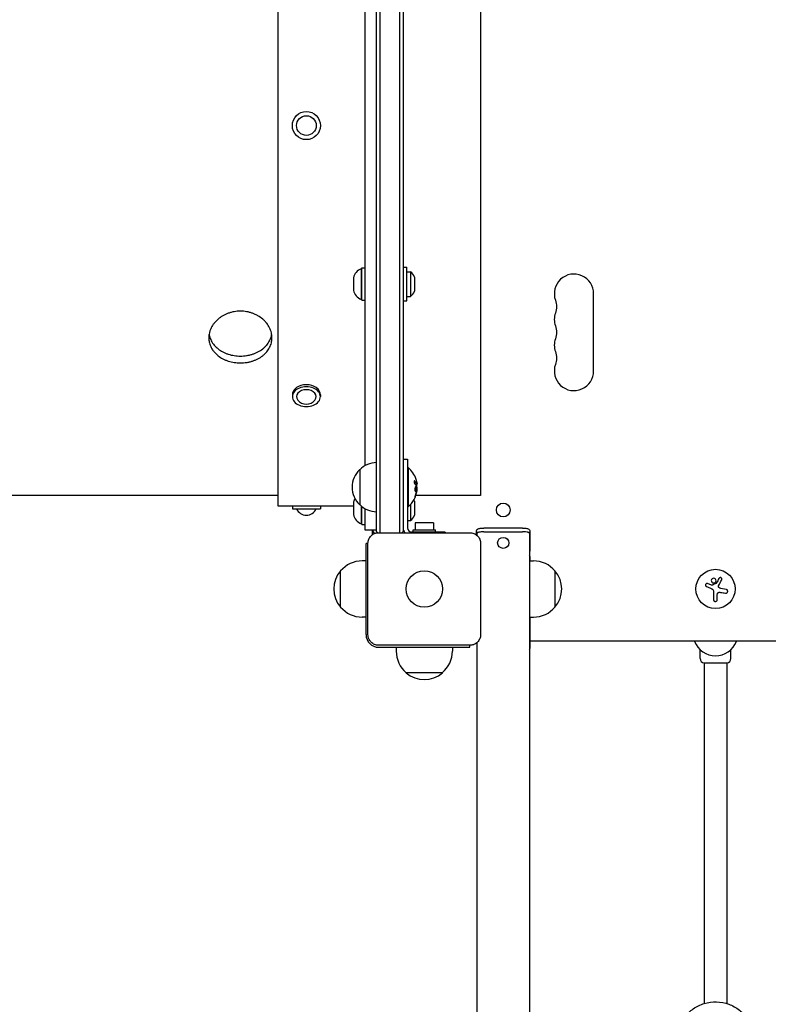
# Model space of a CAD drawing. Units: millimetres. Extents: x -5017 to 2947, y -3417 to 2947.
# Drawn here: x 462 to 995, y 454 to 1155 of the extents above; entities that cross this region are included whole.
import ezdxf

# ---------------------------------------------------------------- set-up
doc = ezdxf.new("R2010")
doc.units = ezdxf.units.MM
doc.header["$LTSCALE"] = 20
doc.layers.add('2d', color=230, linetype='Continuous')

msp = doc.modelspace()

# ---------------------------------------------------------------- linework, layer by layer
at = {"layer": '2d'}
for p, q in [((716, 790.89), (716, 1369.11)), ((718.5, 790.1), (718.5, 1369.9)), ((732.5, 790.1), (732.5, 1369.9)), ((735, 1369.11), (735, 790.89)), ((646, 809), (646, 1351)), ((790, 1343.5), (790, 816.5)), ((708, 837.9), (708, 1322.1)), ((705, 978.11), (705, 956.11)), ((705, 978.11), (705.5, 978.11)), ((705.5, 978.61), (708, 978.61)), ((705.5, 955.61), (705.5, 978.61)), ((735, 979.11), (737.5, 979.11)), ((737.5, 955.11), (737.5, 979.11)), ((737.5, 975.86), (740.12, 975.86)), ((740.12, 975.86), (740.12, 958.36)), ((699.5, 971.61), (699.5, 962.61)), ((743, 972.11), (743, 962.11)), ((705, 956.11), (705.5, 956.11)), ((705.5, 955.61), (708, 955.61)), ((735, 955.11), (737.5, 955.11)), ((737.5, 958.36), (740.12, 958.36)), ((870.66, 905.27), (870.66, 960.27)), ((656, 888.37), (656, 886.96)), ((676, 888.37), (676, 886.96)), ((735, 842.5), (738, 842.5)), ((738, 842.5), (738, 793.5)), ((704, 835), (704, 810)), ((738, 836.5), (738.5, 836.5)), ((738.5, 836.5), (738.5, 808.5)), ((744.8, 824.56), (744.6, 824.56)), ((744.85, 821.07), (744.74, 821.07)), ((646, 816.5), (-646, 816.5)), ((743.72, 816.5), (743.72, 816.5)), ((743.92, 816.5), (743.92, 816.5)), ((790, 816.5), (743.99, 816.5)), ((699.5, 809), (646, 809)), ((656, 809), (656, 807)), ((656, 807), (676, 807)), ((676, 809), (676, 807)), ((699.5, 811.96), (699.5, 802.96)), ((705, 809.2), (705, 796.46)), ((705.5, 795.96), (705.5, 808.78)), ((708, 792), (708, 807.1)), ((738, 808.5), (738.5, 808.5)), ((740.12, 810.04), (740.12, 798.71)), ((743, 812.46), (743, 802.46)), ((705, 796.46), (705.5, 796.46)), ((705.5, 795.96), (708, 795.96)), ((738, 798.71), (740.12, 798.71)), ((756.5, 797.1), (743.5, 797.1)), ((743.5, 797.1), (743.5, 792.1)), ((756.5, 797.1), (756.5, 792.1)), ((820, 793.43), (792.5, 793.43)), ((716, 792), (708, 792)), ((713, 788.7), (713, 792)), ((717.5, 790.1), (782.5, 790.1)), ((765, 790.5), (741, 790.5)), ((742, 792.1), (758, 792.1)), ((742, 790.5), (742, 792.1)), ((758, 790.5), (758, 792.1)), ((765, 790.5), (765, 790.1)), ((787.2, 788.47), (787.2, 791.18)), ((787.5, 789.71), (787.5, 788.22)), ((792.5, 790.75), (820, 790.75)), ((792.5, 790.69), (820, 790.69)), ((825, 789.71), (825, -480.98)), ((825.3, 791.18), (825.3, 776.97)), ((708.5, 717.5), (708.5, 782.5)), ((709.9, 782.5), (708.5, 782.5)), ((709.9, 717.5), (709.9, 782.5)), ((790.1, 782.5), (790.1, 717.5)), ((825.5, 770), (825.5, 771.51)), ((708.5, 770), (705.7, 770)), ((825, 770), (827.8, 770)), ((690.37, 737), (690.37, 763)), ((843.13, 763), (843.13, 737)), ((954.65, 752.72), (951.9, 753.82)), ((965.08, 749.68), (961.27, 750.29)), ((956.07, 748.17), (956.07, 742.43)), ((958.72, 742.43), (958.72, 745.5)), ((708.5, 730), (705.7, 730)), ((825, 730), (827.8, 730)), ((825.5, 709.26), (825.5, 730)), ((782.5, 709.9), (717.5, 709.9)), ((717.5, 708.5), (782.5, 708.5)), ((730, 708.5), (730, 705.7)), ((770, 708.5), (770, 705.7)), ((782.5, 708.5), (782.5, 709.9)), ((787.5, 711.78), (787.5, -486.31)), ((825.5, 713), (1334.5, 713)), ((942.47, 713), (942.6, 712.66)), ((972.4, 712.66), (972.53, 713)), ((946.5, 700.5), (946.5, 706.88)), ((968.5, 700.5), (968.5, 706.88)), ((949.5, 697.5), (965.5, 697.5)), ((949.5, 697.5), (949.5, 454.8)), ((965.5, 697.5), (965.5, 454.8)), ((763, 690.37), (737, 690.37))]:
    msp.add_line(p, q, dxfattribs=at)
for centre, radius in [((666, 1080), 10), ((666, 1080), 7), ((806.25, 806.25), 4.9), ((750, 750), 13), ((957.5, 750), 14)]:
    msp.add_circle(centre, radius, dxfattribs=at)
for centre, radius, start, end in [((709.16, 969.01), 10, 114.56647, 164.96082), ((735.5, 969.32), 8, 20.36413, 54.7593), ((856.66, 960.27), 14, 0, 199.10989), ((709.16, 965.2), 10, 195.03918, 245.43353), ((735.5, 964.89), 8, 305.2407, 339.63587), ((856.66, 941.93), 14, 160.89011, 199.10989), ((856.66, 923.6), 14, 160.89011, 199.10989), ((856.66, 905.27), 14, 160.89011, 0), ((666, 889.34), 7.77, 217.82012, 322.1799), ((715.52, 822.5), 17, 132.66793, 227.33207), ((716.19, 823), 17, 90.6413, 135.8135), ((726.67, 822.5), 18.33, 17.72151, 49.80954), ((726.47, 822.5), 18.33, 353.04887, 6.46588), ((709.16, 809.36), 10, 149.41294, 164.96082), ((726.67, 822.5), 18.33, 310.19046, 352.31657), ((735.5, 809.67), 8, 20.36413, 27.75541), ((666, 810.37), 7.77, 205.69541, 334.3046), ((716.19, 822), 17, 224.1865, 269.3587), ((709.16, 805.55), 10, 195.03918, 245.43353), ((735.5, 805.24), 8, 305.2407, 339.63587), ((741, 793.5), 6, 180, 214.51811), ((741, 793.5), 3, 180, 270), ((714.5, 788.7), 1.5, 180, 182.83356), ((718, 793), 5, 191.53696, 224.966), ((725.5, 802.5), 15, 230.70352, 235.83755), ((725.5, 802.5), 15, 304.24217, 309.29648), ((819.5, 771.51), 6, 0, 23.55646), ((705.7, 750), 20, 90, 140.02151), ((827.8, 750), 20, 39.97849, 90), ((705.57, 750), 20, 139.4584, 220.5416), ((827.93, 750), 20, 319.4584, 40.5416), ((705.7, 750), 20, 219.97849, 270), ((827.8, 750), 20, 270, 320.02151), ((717.5, 717.5), 9, 180, 270), ((819.5, 709.26), 6, 336.44354, 0), ((957.5, 718.5), 16, 201.41247, 338.58753), ((750, 705.7), 20, 180, 230.02151), ((750, 705.7), 20, 309.97849, 0), ((949.5, 700.5), 3, 180, 270), ((965.5, 700.5), 3, 270, 0), ((750, 705.57), 20, 229.4584, 310.5416)]:
    msp.add_arc(centre, radius, start, end, dxfattribs=at)
at = {"layer": '2d', "extrusion": (0, 0, -1)}
for centre in [(-830.21, 951.1), (-830.21, 932.77), (-830.21, 914.43)]:
    msp.add_arc(centre, 14, 160.89011, 199.10989, dxfattribs=at)
at = {"layer": '2d'}
for centre, major_axis, ratio, start_param, end_param in [((666, 888.37), (-10, 0), 0.707107, 4.712389, 6.283185), ((666, 886.96), (-10, 0), 0.707107, 4.712389, 7.853982), ((666, 886.96), (-7, 0), 0.707107, 4.712389, 6.785173), ((666, 888.37), (-10, 0), 0.707107, 3.141593, 4.712389), ((666, 886.96), (-10, 0), 0.707107, 1.570796, 4.712389), ((666, 886.96), (-7, 0), 0.707107, 2.639605, 4.712389), ((726.67, 822.64), (18.31, 0), 0.987688, 0.202338, 0.305725), ((726.67, 823.05), (18.27, 0), 0.928039, 5.912402, 6.081852), ((792.5, 789.71), (-5.3, 0), 0.196116, 4.712389, 6.283185), ((792.5, 789.71), (5, 0), 0.196116, 1.570796, 3.141593), ((820, 789.71), (5.3, 0), 0.196116, 0, 1.570796), ((820, 789.71), (5, 0), 0.196116, 0, 1.570796), ((820, 776.97), (-5.3, 0), 0.196116, 2.803522, 3.141593)]:
    msp.add_ellipse(centre, major_axis=major_axis, ratio=ratio, start_param=start_param, end_param=end_param, dxfattribs=at)
msp.add_ellipse((806.25, 782.85), major_axis=(-4, 0), ratio=0.980581, dxfattribs=at)
for points, knots in [([(619, 947.85), (617.51, 947.85), (616.05, 947.72), (613.89, 947.35), (613.18, 947.19), (611.77, 946.82), (611.06, 946.6), (609.02, 945.87), (607.73, 945.27), (606.2, 944.4), (605.9, 944.21), (605.3, 943.84), (605.01, 943.64), (604.15, 943.03), (603.61, 942.61), (602.05, 941.28), (601.12, 940.32), (600.09, 939.02), (599.89, 938.75), (599.51, 938.22), (599.33, 937.94), (598.81, 937.12), (598.49, 936.57), (597.93, 935.43), (597.69, 934.86), (597.37, 933.97), (597.27, 933.68), (597.09, 933.08), (597, 932.78), (596.64, 931.28), (596.5, 930.07), (596.5, 928.27), (596.54, 927.67), (596.64, 926.76), (596.69, 926.46), (596.8, 925.87), (596.86, 925.58), (597.22, 924.12), (597.65, 922.99), (598.49, 921.35), (598.81, 920.81), (599.51, 919.78), (599.89, 919.27), (601.11, 917.83), (602.04, 916.93), (604.14, 915.28), (605.27, 914.56), (607.1, 913.61), (607.73, 913.31), (609.03, 912.77), (609.71, 912.52), (611.75, 911.87), (613.15, 911.54), (615.32, 911.21), (616.05, 911.12), (617.53, 911.01), (618.27, 910.98), (619, 910.98)], [0, 0, 0, 0, 0.00439858, 0.00439858, 0.00659787, 0.00659787, 0.00879716, 0.00879716, 0.01319574, 0.01319574, 0.01429538, 0.01429538, 0.01539503, 0.01539503, 0.01759432, 0.01759432, 0.0219929, 0.0219929, 0.02309254, 0.02309254, 0.02419219, 0.02419219, 0.02639148, 0.02639148, 0.02859077, 0.02859077, 0.02969041, 0.02969041, 0.03079006, 0.03079006, 0.03518864, 0.03518864, 0.03738793, 0.03738793, 0.03848757, 0.03848757, 0.03958722, 0.03958722, 0.0439858, 0.0439858, 0.04618509, 0.04618509, 0.04838438, 0.04838438, 0.05278296, 0.05278296, 0.05718154, 0.05718154, 0.05938083, 0.05938083, 0.06158012, 0.06158012, 0.0659787, 0.0659787, 0.06817798, 0.06817798, 0.07037727, 0.07037727, 0.07037727, 0.07037727]), ([(619, 910.98), (620.47, 910.98), (621.93, 911.09), (623.74, 911.37), (624.11, 911.43), (624.82, 911.57), (625.18, 911.65), (626.24, 911.9), (626.93, 912.09), (628.28, 912.52), (628.95, 912.76), (629.92, 913.17), (630.24, 913.31), (630.88, 913.6), (631.19, 913.76), (632.73, 914.56), (633.86, 915.28), (635.42, 916.5), (635.91, 916.93), (636.62, 917.61), (636.85, 917.84), (637.29, 918.31), (637.5, 918.55), (638.52, 919.76), (639.21, 920.78), (640.06, 922.42), (640.31, 922.98), (640.74, 924.12), (640.92, 924.7), (641.35, 926.44), (641.5, 927.63), (641.5, 929.46), (641.46, 930.06), (641.32, 931.27), (641.21, 931.87), (640.93, 933.06), (640.75, 933.65), (640.32, 934.83), (640.07, 935.42), (639.23, 937.13), (638.54, 938.22), (637.31, 939.77), (636.87, 940.28), (635.93, 941.25), (635.44, 941.72), (633.88, 943.05), (632.75, 943.85), (631.22, 944.73), (630.9, 944.9), (630.27, 945.23), (629.95, 945.39), (628.97, 945.84), (628.31, 946.11), (626.96, 946.6), (626.27, 946.81), (624.86, 947.18), (624.14, 947.34), (621.96, 947.72), (620.49, 947.85), (619, 947.85)], [0.07037727, 0.07037727, 0.07037727, 0.07037727, 0.07477483, 0.07477483, 0.07587422, 0.07587422, 0.07697361, 0.07697361, 0.07917239, 0.07917239, 0.08137117, 0.08137117, 0.08247056, 0.08247056, 0.08356995, 0.08356995, 0.08796751, 0.08796751, 0.09016629, 0.09016629, 0.09126568, 0.09126568, 0.09236507, 0.09236507, 0.09676263, 0.09676263, 0.0989614, 0.0989614, 0.10116018, 0.10116018, 0.10555774, 0.10555774, 0.10775652, 0.10775652, 0.1099553, 0.1099553, 0.11215408, 0.11215408, 0.11435286, 0.11435286, 0.11875042, 0.11875042, 0.1209492, 0.1209492, 0.12314798, 0.12314798, 0.12754553, 0.12754553, 0.12864492, 0.12864492, 0.12974431, 0.12974431, 0.13194309, 0.13194309, 0.13414187, 0.13414187, 0.13634065, 0.13634065, 0.14073821, 0.14073821, 0.14073821, 0.14073821]), ([(596.7, 931.31), (596.71, 931.22), (596.73, 931.13), (596.8, 930.75), (596.86, 930.45), (597.22, 928.99), (597.65, 927.86), (598.49, 926.23), (598.81, 925.69), (599.51, 924.65), (599.89, 924.16), (601.11, 922.71), (602.04, 921.82), (604.14, 920.17), (605.27, 919.44), (607.1, 918.49), (607.73, 918.2), (609.03, 917.66), (609.71, 917.42), (611.75, 916.76), (613.15, 916.43), (615.32, 916.1), (616.05, 916.02), (617.53, 915.91), (618.27, 915.88), (619, 915.88)], [0.03816364, 0.03816364, 0.03816364, 0.03816364, 0.03848876, 0.03848876, 0.03958844, 0.03958844, 0.04398716, 0.04398716, 0.04618651, 0.04618651, 0.04838587, 0.04838587, 0.05278459, 0.05278459, 0.0571833, 0.0571833, 0.05938266, 0.05938266, 0.06158202, 0.06158202, 0.06598073, 0.06598073, 0.06818009, 0.06818009, 0.07037945, 0.07037945, 0.07037945, 0.07037945]), ([(619, 915.88), (620.47, 915.88), (621.93, 915.99), (623.74, 916.26), (624.11, 916.33), (624.82, 916.47), (625.18, 916.54), (626.24, 916.79), (626.93, 916.98), (628.28, 917.41), (628.95, 917.65), (629.92, 918.06), (630.24, 918.2), (630.88, 918.49), (631.19, 918.65), (632.73, 919.44), (633.86, 920.17), (635.42, 921.39), (635.91, 921.82), (636.62, 922.49), (636.85, 922.72), (637.29, 923.19), (637.5, 923.43), (638.52, 924.64), (639.21, 925.66), (640.06, 927.3), (640.31, 927.86), (640.74, 929), (640.92, 929.57), (641.16, 930.54), (641.24, 930.92), (641.3, 931.31)], [0.07037945, 0.07037945, 0.07037945, 0.07037945, 0.07477714, 0.07477714, 0.07587656, 0.07587656, 0.07697599, 0.07697599, 0.07917483, 0.07917483, 0.08137368, 0.08137368, 0.0824731, 0.0824731, 0.08357253, 0.08357253, 0.08797022, 0.08797022, 0.09016907, 0.09016907, 0.09126849, 0.09126849, 0.09236791, 0.09236791, 0.0967656, 0.0967656, 0.09896445, 0.09896445, 0.1011633, 0.1011633, 0.10261274, 0.10261274, 0.10261274, 0.10261274]), ([(743.24, 826.89), (743.18, 826.95), (743.11, 826.99), (743.05, 827), (742.99, 827.02), (742.93, 827.01), (742.88, 826.97), (742.83, 826.94), (742.79, 826.88), (742.76, 826.79), (742.73, 826.72), (742.71, 826.63), (742.7, 826.52), (742.7, 826.43), (742.7, 826.32), (742.71, 826.21), (742.72, 826.1), (742.73, 825.99), (742.76, 825.88), (742.78, 825.77), (742.81, 825.66), (742.85, 825.55), (742.89, 825.44), (742.94, 825.34), (742.99, 825.24), (743.04, 825.14), (743.1, 825.06), (743.16, 824.99), (743.17, 824.97), (743.19, 824.95), (743.21, 824.93)], [0, 0, 0, 0, 0.123267, 0.123267, 0.123267, 0.246944, 0.246944, 0.246944, 0.364412, 0.364412, 0.364412, 0.469764, 0.469764, 0.469764, 0.565076, 0.565076, 0.565076, 0.656937, 0.656937, 0.656937, 0.751946, 0.751946, 0.751946, 0.854928, 0.854928, 0.854928, 0.968152, 0.968152, 0.968152, 1, 1, 1, 1]), ([(744.53, 824.69), (744.52, 824.71), (744.51, 824.74), (744.49, 824.78), (744.48, 824.8), (744.48, 824.82), (744.46, 824.85), (744.45, 824.89), (744.43, 824.93), (744.42, 824.95), (744.42, 824.96), (744.41, 824.96), (744.39, 825.01), (744.37, 825.06), (744.34, 825.13), (744.32, 825.17), (744.3, 825.21), (744.29, 825.23), (744.28, 825.24), (744.28, 825.25), (744.25, 825.3), (744.23, 825.34), (744.19, 825.41), (744.17, 825.45), (744.15, 825.49), (744.14, 825.51), (744.13, 825.52), (744.13, 825.53), (744.1, 825.58), (744.05, 825.64), (744, 825.73), (743.97, 825.77), (743.96, 825.79), (743.95, 825.8), (743.95, 825.8), (743.92, 825.85), (743.87, 825.92), (743.81, 826), (743.78, 826.04), (743.77, 826.06), (743.76, 826.07), (743.75, 826.08), (743.72, 826.13), (743.67, 826.19), (743.6, 826.27), (743.57, 826.31), (743.55, 826.33), (743.54, 826.34), (743.54, 826.35), (743.5, 826.4), (743.44, 826.46), (743.37, 826.54), (743.34, 826.58), (743.32, 826.6), (743.31, 826.61), (743.22, 826.71), (743.13, 826.79), (743.04, 826.89)], [0, 0, 0, 0, 0.03125, 0.046875, 0.046875, 0.0625, 0.0625, 0.09375, 0.109375, 0.117187, 0.117187, 0.125, 0.125, 0.1875, 0.1875, 0.21875, 0.234375, 0.242187, 0.242187, 0.25, 0.25, 0.3125, 0.3125, 0.34375, 0.359375, 0.367187, 0.367187, 0.375, 0.375, 0.4375, 0.46875, 0.484375, 0.492187, 0.492187, 0.5, 0.5, 0.5625, 0.59375, 0.609375, 0.617187, 0.617187, 0.625, 0.625, 0.6875, 0.71875, 0.734375, 0.742187, 0.742187, 0.75, 0.75, 0.8125, 0.84375, 0.859375, 0.859375, 0.875, 0.875, 1, 1, 1, 1]), ([(744.4, 822.25), (744.33, 822.6), (744.2, 822.82), (743.91, 822.89), (743.74, 822.76), (743.46, 822.22), (743.34, 821.81), (743.23, 820.89), (743.25, 820.42), (743.32, 820.07)], [0.5, 0.5, 0.5, 0.5, 0.625, 0.625, 0.75, 0.75, 0.875, 0.875, 1, 1, 1, 1]), ([(743.32, 820.07), (743.4, 819.72), (743.53, 819.51), (743.83, 819.43), (743.99, 819.56), (744.27, 820.1), (744.38, 820.52), (744.48, 821.43), (744.47, 821.91), (744.4, 822.25)], [0, 0, 0, 0, 0.125, 0.125, 0.25, 0.25, 0.375, 0.375, 0.5, 0.5, 0.5, 0.5]), ([(743.64, 819.49), (743.66, 819.5), (743.69, 819.51), (743.73, 819.55), (743.75, 819.57), (743.79, 819.61), (743.81, 819.63), (743.86, 819.71), (743.9, 819.76), (743.97, 819.9), (744, 819.98), (744.06, 820.15), (744.09, 820.24), (744.14, 820.43), (744.16, 820.54), (744.2, 820.75), (744.22, 820.86), (744.26, 821.2), (744.27, 821.43), (744.26, 821.76), (744.25, 821.87), (744.23, 822.07), (744.22, 822.17), (744.2, 822.25)], [0.1674411, 0.1674411, 0.1674411, 0.1674411, 0.1875, 0.1875, 0.203125, 0.203125, 0.21875, 0.21875, 0.25, 0.25, 0.28125, 0.28125, 0.3125, 0.3125, 0.34375, 0.34375, 0.375, 0.375, 0.4375, 0.4375, 0.46875, 0.46875, 0.5, 0.5, 0.5, 0.5]), ([(744.2, 822.25), (744.18, 822.34), (744.16, 822.42), (744.11, 822.56), (744.08, 822.62), (744.02, 822.72), (743.99, 822.76), (743.94, 822.81), (743.92, 822.82), (743.9, 822.83), (743.9, 822.84), (743.9, 822.84)], [0.5, 0.5, 0.5, 0.5, 0.53125, 0.53125, 0.5625, 0.5625, 0.59375, 0.59375, 0.609375, 0.609375, 0.6115319, 0.6115319, 0.6115319, 0.6115319]), ([(744.51, 823.13), (744.52, 823.12), (744.53, 823.09), (744.53, 823.07), (744.54, 823.05), (744.54, 823.03), (744.55, 823)], [0, 0, 0, 0, 0.541586, 0.541586, 0.541586, 1, 1, 1, 1]), ([(744.6, 824.56), (744.59, 824.56), (744.58, 824.57), (744.57, 824.59), (744.56, 824.6), (744.54, 824.64), (744.54, 824.66), (744.53, 824.69)], [0.6050512, 0.6050512, 0.6050512, 0.6050512, 0.75, 0.75, 0.875, 0.875, 1, 1, 1, 1]), ([(744.72, 824.24), (744.72, 824.26), (744.72, 824.28), (744.72, 824.3), (744.72, 824.38), (744.72, 824.47), (744.71, 824.56)], [0.4743292, 0.4743292, 0.4743292, 0.4743292, 0.5190116, 0.5190116, 0.5190116, 0.7114501, 0.7114501, 0.7114501, 0.7114501]), ([(744.82, 824.85), (744.82, 824.77), (744.83, 824.7), (744.82, 824.65), (744.82, 824.61), (744.81, 824.58), (744.8, 824.57), (744.79, 824.56), (744.78, 824.57), (744.76, 824.6), (744.75, 824.62), (744.74, 824.65), (744.73, 824.69)], [0, 0, 0, 0, 0.26951, 0.26951, 0.26951, 0.539189, 0.539189, 0.539189, 0.809594, 0.809594, 0.809594, 1, 1, 1, 1]), ([(743.7, 816.9), (743.65, 816.78), (743.6, 816.65), (743.55, 816.52), (743.5, 816.38), (743.46, 816.25), (743.42, 816.12), (743.38, 816), (743.35, 815.88), (743.33, 815.77), (743.31, 815.68), (743.29, 815.6), (743.29, 815.53), (743.28, 815.47), (743.28, 815.43), (743.3, 815.4), (743.31, 815.38), (743.32, 815.37), (743.34, 815.38), (743.37, 815.39), (743.4, 815.42), (743.43, 815.47), (743.47, 815.51), (743.51, 815.58), (743.55, 815.66), (743.6, 815.75), (743.65, 815.85), (743.7, 815.96), (743.71, 815.99), (743.73, 816.02), (743.74, 816.06)], [0, 0, 0, 0, 0.117688, 0.117688, 0.117688, 0.23572, 0.23572, 0.23572, 0.348983, 0.348983, 0.348983, 0.453941, 0.453941, 0.453941, 0.55245, 0.55245, 0.55245, 0.649106, 0.649106, 0.649106, 0.748614, 0.748614, 0.748614, 0.85433, 0.85433, 0.85433, 0.967387, 0.967387, 0.967387, 1, 1, 1, 1]), ([(743.29, 815.55), (743.32, 815.6), (743.35, 815.65), (743.43, 815.81), (743.49, 815.93), (743.54, 816.06)], [0.8010076, 0.8010076, 0.8010076, 0.8010076, 0.875, 0.875, 1, 1, 1, 1]), ([(743.54, 816.06), (743.6, 816.2), (743.66, 816.34), (743.73, 816.54), (743.77, 816.64), (743.81, 816.75), (743.83, 816.8), (743.84, 816.83), (743.85, 816.84), (743.88, 816.93), (743.91, 817.03), (743.95, 817.15), (743.97, 817.2), (743.98, 817.24), (743.99, 817.25), (744.02, 817.34), (744.05, 817.44), (744.09, 817.56), (744.1, 817.61), (744.11, 817.64), (744.12, 817.66), (744.14, 817.75), (744.17, 817.85), (744.21, 817.97), (744.22, 818.02), (744.23, 818.06), (744.23, 818.07), (744.26, 818.16), (744.29, 818.27), (744.32, 818.39), (744.33, 818.44), (744.34, 818.47), (744.34, 818.49), (744.36, 818.58), (744.39, 818.69), (744.41, 818.81), (744.43, 818.86), (744.43, 818.89), (744.44, 818.91), (744.44, 818.91), (744.47, 819.07), (744.5, 819.21), (744.52, 819.34)], [0, 0, 0, 0, 0.125, 0.125, 0.1875, 0.21875, 0.234375, 0.234375, 0.25, 0.25, 0.3125, 0.34375, 0.359375, 0.359375, 0.375, 0.375, 0.4375, 0.46875, 0.484375, 0.484375, 0.5, 0.5, 0.5625, 0.59375, 0.609375, 0.609375, 0.625, 0.625, 0.6875, 0.71875, 0.734375, 0.734375, 0.75, 0.75, 0.8125, 0.84375, 0.859375, 0.867187, 0.867187, 0.875, 0.875, 1, 1, 1, 1]), ([(744.52, 819.34), (744.53, 819.41), (744.54, 819.47), (744.57, 819.59), (744.58, 819.66), (744.59, 819.72), (744.59, 819.72), (744.59, 819.72)], [0, 0, 0, 0, 0.2166442, 0.2166442, 0.4332885, 0.4332885, 0.4445146, 0.4445146, 0.4445146, 0.4445146]), ([(744.66, 820.24), (744.66, 820.19), (744.66, 820.14), (744.65, 820.08), (744.64, 820.03), (744.64, 819.97), (744.63, 819.92), (744.62, 819.91), (744.62, 819.9), (744.62, 819.88)], [0, 0, 0, 0, 0.444984, 0.444984, 0.444984, 0.890124, 0.890124, 0.890124, 1, 1, 1, 1]), ([(787.2, 791.18), (787.2, 791.38), (787.24, 791.57), (787.36, 791.91), (787.45, 792.06), (787.65, 792.34), (787.77, 792.45), (788.06, 792.68), (788.22, 792.76), (788.68, 792.98), (788.97, 793.06), (789.62, 793.21), (789.98, 793.27), (790.74, 793.36), (791.15, 793.39), (791.88, 793.42), (792.19, 793.43), (792.5, 793.43)], [3.141593, 3.141593, 3.141593, 3.141593, 3.210256, 3.210256, 3.286092, 3.286092, 3.3846, 3.3846, 3.541634, 3.541634, 3.855793, 3.855793, 4.169952, 4.169952, 4.484111, 4.484111, 4.712389, 4.712389, 4.712389, 4.712389]), ([(820, 793.43), (820.43, 793.43), (820.86, 793.42), (821.68, 793.36), (822.08, 793.32), (822.81, 793.22), (823.15, 793.16), (823.78, 792.99), (824.06, 792.9), (824.51, 792.62), (824.65, 792.53), (824.93, 792.24), (825.09, 792.04), (825.26, 791.58), (825.3, 791.38), (825.3, 791.18)], [4.712389, 4.712389, 4.712389, 4.712389, 5.026548, 5.026548, 5.340708, 5.340708, 5.654867, 5.654867, 5.969026, 5.969026, 6.089505, 6.089505, 6.211557, 6.211557, 6.283185, 6.283185, 6.283185, 6.283185]), ([(709.9, 782.5), (709.9, 783), (709.95, 783.49), (710.14, 784.47), (710.29, 784.95), (710.67, 785.87), (710.9, 786.31), (711.46, 787.14), (711.78, 787.53), (712.3, 788.05), (712.49, 788.22), (712.87, 788.54), (713.08, 788.69), (713.7, 789.1), (714.14, 789.33), (714.82, 789.62), (715.06, 789.7), (715.54, 789.85), (715.78, 789.91), (716.51, 790.05), (717, 790.1), (717.5, 790.1)], [0, 0, 0, 0, 0.00149183, 0.00149183, 0.00298367, 0.00298367, 0.0044755, 0.0044755, 0.00596734, 0.00596734, 0.00671326, 0.00671326, 0.00745917, 0.00745917, 0.00895101, 0.00895101, 0.00969693, 0.00969693, 0.01044284, 0.01044284, 0.01193468, 0.01193468, 0.01193468, 0.01193468]), ([(782.5, 790.1), (783, 790.1), (783.49, 790.05), (784.47, 789.86), (784.95, 789.71), (785.87, 789.33), (786.31, 789.1), (787.14, 788.54), (787.53, 788.22), (788.05, 787.7), (788.22, 787.51), (788.54, 787.13), (788.69, 786.92), (789.1, 786.3), (789.33, 785.86), (789.62, 785.18), (789.7, 784.94), (789.85, 784.46), (789.91, 784.22), (790.05, 783.49), (790.1, 783), (790.1, 782.5)], [0, 0, 0, 0, 0.00149183, 0.00149183, 0.00298367, 0.00298367, 0.0044755, 0.0044755, 0.00596734, 0.00596734, 0.00671326, 0.00671326, 0.00745917, 0.00745917, 0.00895101, 0.00895101, 0.00969693, 0.00969693, 0.01044284, 0.01044284, 0.01193468, 0.01193468, 0.01193468, 0.01193468]), ([(955.07, 757.26), (954.72, 756.97), (954.51, 756.54), (954.43, 755.68), (954.56, 755.24), (955.1, 754.56), (955.52, 754.32), (956.43, 754.22), (956.91, 754.36), (957.25, 754.65)], [0, 0, 0, 0, 0.125, 0.125, 0.25, 0.25, 0.375, 0.375, 0.5, 0.5, 0.5, 0.5]), ([(957.25, 754.65), (957.6, 754.95), (957.82, 755.37), (957.89, 756.24), (957.76, 756.68), (957.22, 757.36), (956.81, 757.6), (955.89, 757.7), (955.42, 757.55), (955.07, 757.26)], [0.5, 0.5, 0.5, 0.5, 0.625, 0.625, 0.75, 0.75, 0.875, 0.875, 1, 1, 1, 1]), ([(961.89, 756.49), (961.95, 756.61), (961.99, 756.75), (962, 756.88), (962.02, 757.02), (962.01, 757.16), (961.97, 757.29), (961.94, 757.42), (961.88, 757.55), (961.8, 757.66), (961.72, 757.76), (961.63, 757.85), (961.52, 757.92), (961.43, 757.98), (961.32, 758.03), (961.21, 758.07), (961.1, 758.1), (960.99, 758.11), (960.88, 758.11), (960.77, 758.11), (960.66, 758.08), (960.55, 758.05), (960.44, 758.01), (960.34, 757.96), (960.24, 757.89), (960.14, 757.81), (960.06, 757.72), (959.99, 757.61), (959.97, 757.58), (959.95, 757.55), (959.93, 757.52)], [0, 0, 0, 0, 0.123267, 0.123267, 0.123267, 0.246944, 0.246944, 0.246944, 0.364412, 0.364412, 0.364412, 0.469764, 0.469764, 0.469764, 0.565076, 0.565076, 0.565076, 0.656937, 0.656937, 0.656937, 0.751946, 0.751946, 0.751946, 0.854928, 0.854928, 0.854928, 0.968152, 0.968152, 0.968152, 1, 1, 1, 1]), ([(951.9, 753.82), (951.78, 753.87), (951.65, 753.9), (951.52, 753.9), (951.38, 753.91), (951.25, 753.89), (951.12, 753.84), (951, 753.8), (950.88, 753.73), (950.77, 753.65), (950.68, 753.57), (950.6, 753.47), (950.53, 753.36), (950.47, 753.26), (950.43, 753.15), (950.4, 753.03), (950.38, 752.92), (950.37, 752.8), (950.38, 752.69), (950.39, 752.57), (950.42, 752.46), (950.47, 752.35), (950.51, 752.24), (950.58, 752.14), (950.66, 752.05), (950.75, 751.95), (950.85, 751.87), (950.96, 751.81), (950.99, 751.8), (951.02, 751.78), (951.06, 751.76)], [0, 0, 0, 0, 0.117688, 0.117688, 0.117688, 0.23572, 0.23572, 0.23572, 0.348983, 0.348983, 0.348983, 0.453941, 0.453941, 0.453941, 0.55245, 0.55245, 0.55245, 0.649106, 0.649106, 0.649106, 0.748614, 0.748614, 0.748614, 0.85433, 0.85433, 0.85433, 0.967387, 0.967387, 0.967387, 1, 1, 1, 1]), ([(955.24, 752.67), (955.19, 752.64), (955.14, 752.63), (955.08, 752.62), (955.03, 752.62), (954.97, 752.62), (954.92, 752.63), (954.91, 752.63), (954.9, 752.64), (954.88, 752.64)], [0, 0, 0, 0, 0.444984, 0.444984, 0.444984, 0.890124, 0.890124, 0.890124, 1, 1, 1, 1]), ([(958.13, 754.14), (958.12, 754.11), (958.09, 754.09), (958.07, 754.06), (958.05, 754.04), (958.03, 754.03), (958, 754.02)], [0, 0, 0, 0, 0.541586, 0.541586, 0.541586, 1, 1, 1, 1]), ([(959.85, 751.05), (959.77, 751.14), (959.7, 751.24), (959.65, 751.35), (959.61, 751.45), (959.58, 751.57), (959.57, 751.69), (959.56, 751.81), (959.57, 751.93), (959.6, 752.04), (959.62, 752.12), (959.65, 752.2), (959.69, 752.28)], [0, 0, 0, 0, 0.26951, 0.26951, 0.26951, 0.539189, 0.539189, 0.539189, 0.809594, 0.809594, 0.809594, 1, 1, 1, 1]), ([(958.85, 746.65), (958.89, 746.79), (958.94, 746.92), (959.02, 747.04), (959.09, 747.16), (959.19, 747.27), (959.3, 747.35), (959.4, 747.44), (959.53, 747.51), (959.66, 747.56), (959.77, 747.6), (959.9, 747.62), (960.02, 747.63)], [0, 0, 0, 0, 0.2593, 0.2593, 0.2593, 0.519012, 0.519012, 0.519012, 0.774897, 0.774897, 0.774897, 1, 1, 1, 1]), ([(964.67, 747.03), (964.83, 747.01), (964.99, 747.01), (965.15, 747.04), (965.31, 747.08), (965.47, 747.14), (965.61, 747.24), (965.74, 747.33), (965.86, 747.44), (965.96, 747.58), (966.05, 747.7), (966.12, 747.83), (966.16, 747.98), (966.2, 748.11), (966.21, 748.25), (966.21, 748.39), (966.21, 748.53), (966.18, 748.66), (966.14, 748.79), (966.1, 748.92), (966.03, 749.04), (965.95, 749.15), (965.86, 749.27), (965.76, 749.37), (965.64, 749.46), (965.51, 749.55), (965.37, 749.61), (965.22, 749.65), (965.17, 749.67), (965.13, 749.68), (965.08, 749.68)], [0, 0, 0, 0, 0.120796, 0.120796, 0.120796, 0.242046, 0.242046, 0.242046, 0.356333, 0.356333, 0.356333, 0.459168, 0.459168, 0.459168, 0.553739, 0.553739, 0.553739, 0.646543, 0.646543, 0.646543, 0.743592, 0.743592, 0.743592, 0.848997, 0.848997, 0.848997, 0.964083, 0.964083, 0.964083, 1, 1, 1, 1]), ([(956.07, 742.43), (956.07, 742.27), (956.1, 742.11), (956.16, 741.96), (956.22, 741.81), (956.3, 741.66), (956.42, 741.54), (956.52, 741.42), (956.66, 741.32), (956.8, 741.25), (956.94, 741.18), (957.08, 741.14), (957.23, 741.12), (957.37, 741.1), (957.51, 741.11), (957.65, 741.13), (957.78, 741.16), (957.91, 741.2), (958.02, 741.27), (958.14, 741.33), (958.25, 741.41), (958.34, 741.51), (958.44, 741.61), (958.53, 741.73), (958.59, 741.85), (958.65, 741.99), (958.7, 742.14), (958.71, 742.29), (958.72, 742.34), (958.72, 742.38), (958.72, 742.43)], [0, 0, 0, 0, 0.12144, 0.12144, 0.12144, 0.243283, 0.243283, 0.243283, 0.358856, 0.358856, 0.358856, 0.462986, 0.462986, 0.462986, 0.558085, 0.558085, 0.558085, 0.650496, 0.650496, 0.650496, 0.746429, 0.746429, 0.746429, 0.850305, 0.850305, 0.850305, 0.963913, 0.963913, 0.963913, 1, 1, 1, 1]), ([(717.5, 709.9), (717, 709.9), (716.51, 709.95), (715.53, 710.14), (715.05, 710.29), (714.13, 710.67), (713.69, 710.9), (712.86, 711.46), (712.47, 711.78), (711.95, 712.3), (711.78, 712.49), (711.46, 712.87), (711.31, 713.08), (710.9, 713.7), (710.67, 714.14), (710.38, 714.82), (710.3, 715.06), (710.15, 715.54), (710.09, 715.78), (709.95, 716.51), (709.9, 717), (709.9, 717.5)], [0, 0, 0, 0, 0.00149183, 0.00149183, 0.00298367, 0.00298367, 0.0044755, 0.0044755, 0.00596734, 0.00596734, 0.00671326, 0.00671326, 0.00745917, 0.00745917, 0.00895101, 0.00895101, 0.00969693, 0.00969693, 0.01044284, 0.01044284, 0.01193468, 0.01193468, 0.01193468, 0.01193468]), ([(790.1, 717.5), (790.1, 717), (790.05, 716.51), (789.86, 715.53), (789.71, 715.05), (789.33, 714.13), (789.1, 713.69), (788.54, 712.86), (788.22, 712.47), (787.7, 711.95), (787.51, 711.78), (787.13, 711.46), (786.92, 711.31), (786.3, 710.9), (785.86, 710.67), (785.18, 710.38), (784.94, 710.3), (784.46, 710.15), (784.22, 710.09), (783.49, 709.95), (783, 709.9), (782.5, 709.9)], [0, 0, 0, 0, 0.00149183, 0.00149183, 0.00298367, 0.00298367, 0.0044755, 0.0044755, 0.00596734, 0.00596734, 0.00671326, 0.00671326, 0.00745917, 0.00745917, 0.00895101, 0.00895101, 0.00969693, 0.00969693, 0.01044284, 0.01044284, 0.01193468, 0.01193468, 0.01193468, 0.01193468]), ([(930, 429), (930, 431.87), (930.47, 434.73), (932.3, 440.18), (933.66, 442.75), (937.15, 447.36), (939.27, 449.39), (944.06, 452.7), (946.73, 453.98), (952.35, 455.65), (955.3, 456.04), (961.18, 455.88), (964.11, 455.34), (969.64, 453.37), (972.25, 451.95), (976.86, 448.37), (978.87, 446.22), (982.1, 441.4), (983.31, 438.74), (984.69, 433.69), (985, 431.35), (985, 429)], [3.141593, 3.141593, 3.141593, 3.141593, 3.459021, 3.459021, 3.776987, 3.776987, 4.096309, 4.096309, 4.417205, 4.417205, 4.739278, 4.739278, 5.061733, 5.061733, 5.383655, 5.383655, 5.704293, 5.704293, 6.02334, 6.02334, 6.283185, 6.283185, 6.283185, 6.283185])]:
    msp.add_open_spline(points, degree=3, knots=knots, dxfattribs=at)
for points in [[(743.04, 826.89), (742.99, 826.93), (742.95, 826.96), (742.9, 826.99)], [(743.21, 824.93), (743.78, 824.36), (744.22, 823.75), (744.51, 823.13)], [(744.73, 824.69), (744.45, 825.45), (743.95, 826.19), (743.24, 826.89)], [(744.5, 824.76), (744.5, 824.76), (744.5, 824.76), (744.5, 824.76)], [(744.55, 823), (744.67, 822.08), (744.71, 821.16), (744.66, 820.24)], [(744.61, 826.27), (744.72, 825.73), (744.79, 825.23), (744.82, 824.85)], [(744.85, 820.17), (744.92, 820.73), (744.92, 821.07), (744.85, 821.07)], [(743.4, 815.76), (743.45, 815.85), (743.49, 815.95), (743.54, 816.06)], [(743.74, 816.06), (744.19, 817.12), (744.51, 818.22), (744.72, 819.34)], [(744.62, 819.88), (744.6, 819.81), (744.59, 819.73), (744.57, 819.65)], [(744.72, 819.34), (744.77, 819.6), (744.81, 819.84), (744.84, 820.07)], [(744.84, 820.07), (744.84, 820.1), (744.85, 820.14), (744.85, 820.17)], [(959.93, 757.52), (959.36, 756.44), (958.75, 755.31), (958.13, 754.14)], [(951.06, 751.76), (952.12, 751.32), (953.22, 750.86), (954.34, 750.39)], [(954.34, 750.39), (954.6, 750.29), (954.84, 750.16), (955.07, 750)], [(954.88, 752.64), (954.81, 752.66), (954.73, 752.69), (954.65, 752.72)], [(958, 754.02), (957.08, 753.57), (956.16, 753.12), (955.24, 752.67)], [(959.69, 752.28), (960.45, 753.74), (961.19, 755.15), (961.89, 756.49)], [(961.27, 750.29), (960.73, 750.37), (960.23, 750.64), (959.85, 751.05)], [(955.07, 750), (955.1, 749.98), (955.14, 749.95), (955.17, 749.93)], [(955.17, 749.93), (955.73, 749.52), (956.07, 748.86), (956.07, 748.17)], [(958.72, 745.5), (958.72, 745.89), (958.76, 746.27), (958.85, 746.65)], [(960.02, 747.63), (960.36, 747.65), (960.69, 747.64), (961.03, 747.58)], [(961.03, 747.58), (962.28, 747.39), (963.5, 747.21), (964.67, 747.03)]]:
    msp.add_open_spline(points, degree=3, dxfattribs=at)

doc.saveas('drawing.dxf')
